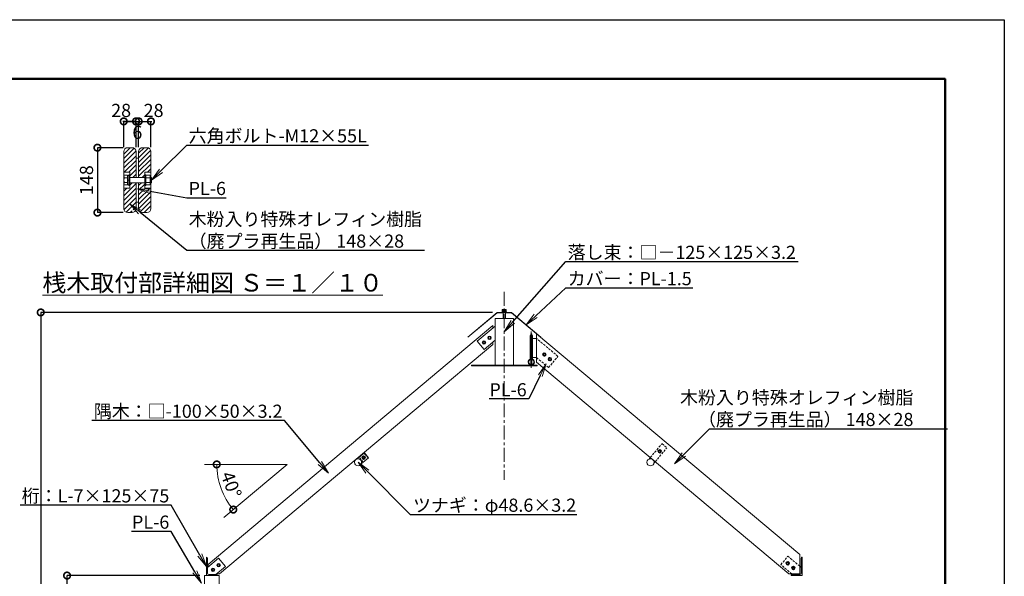
# Model space of a CAD drawing. Extents: x -29 to 20971, y -13 to 14837.
# Drawn here: x 9748 to 20971, y 8490 to 14837 of the extents above; entities that cross this region are included whole.
import ezdxf
from ezdxf import colors
from ezdxf.entities.mleader import LeaderData, LeaderLine
from ezdxf.math import Vec2, Vec3

# ---------------------------------------------------------------- set-up
doc = ezdxf.new("R2010")
doc.units = 0
doc.header["$MEASUREMENT"] = 0
doc.header["$PDMODE"] = 1
doc.linetypes.add('CENTER', pattern=[50.8, 31.75, -6.35, 6.35, -6.35])
doc.linetypes.add('DASHED', pattern=[19.05, 12.7, -6.35])
doc.layers.get('0').update_dxf_attribs({"linetype": 'CONTINUOUS'})
doc.layers.get('DefPoints').update_dxf_attribs({"linetype": 'CONTINUOUS'})
for name, color, linetype, lineweight in [('FRAM3', 1, 'CONTINUOUS', 50), ('ハッチング', 8, 'CONTINUOUS', 5), ('ボルト・ナット', 8, 'CONTINUOUS', 9), ('基準線', 6, 'CENTER', 18), ('寸法線', 3, 'CONTINUOUS', 18), ('文字', 4, 'CONTINUOUS', 18), ('桟木', 40, 'CONTINUOUS', 18), ('構造', 4, 'CONTINUOUS', 18), ('隠れ線', 5, 'DASHED', 18)]:
    doc.layers.add(name, color=color, linetype=linetype, lineweight=lineweight)
doc.styles.get("Standard").update_dxf_attribs({"font": 'TXT.SHX', "bigfont": 'bigfont.shx'})
doc.dimstyles.new('50-10', dxfattribs={"dimscale": 50, "dimtxt": 3, "dimasz": 3, "dimexe": 0, "dimexo": 1, "dimgap": 1, "dimtad": 3, "dimdec": 0, "dimlfac": 0.2, "dimdsep": 46, "dimtxsty": 'Standard', "dimblk": 'DOTSMALL', "dimcen": 0, "dimclrd": 256, "dimclre": 256, "dimclrt": 7, "dimadec": 0, "dimazin": 0, "dimtfac": 1, "dimtdec": 0, "dimtix": 1, "dimtmove": 2, "dimatfit": 3, "dimldrblk": 'DOTSMALL', "dimfxl": 0, "dimtolj": 1, "dimarcsym": 0})
doc.dimstyles.new('50-30', dxfattribs={"dimscale": 50, "dimtxt": 3, "dimasz": 3, "dimexe": 0, "dimexo": 1, "dimgap": 1, "dimtad": 3, "dimdec": 0, "dimlfac": 0.6, "dimdsep": 46, "dimtxsty": 'Standard', "dimblk": 'DOTSMALL', "dimcen": 0, "dimclrd": 256, "dimclre": 256, "dimclrt": 7, "dimadec": 0, "dimazin": 0, "dimtfac": 1, "dimtdec": 0, "dimtix": 1, "dimtmove": 2, "dimatfit": 3, "dimldrblk": 'DOTSMALL', "dimfxl": 0, "dimtolj": 1, "dimarcsym": 0})
doc.dimstyles.new('50ベース', dxfattribs={"dimscale": 50, "dimtxt": 3, "dimasz": 3, "dimexe": 0, "dimexo": 1, "dimgap": 1, "dimtad": 3, "dimdec": 1, "dimdsep": 46, "dimtxsty": 'Standard', "dimblk": 'DOTSMALL', "dimcen": 0, "dimclrd": 256, "dimclre": 256, "dimclrt": 7, "dimadec": 3, "dimazin": 2, "dimtfac": 1, "dimtdec": 1, "dimtix": 1, "dimtmove": 2, "dimatfit": 2, "dimldrblk": 'OPEN', "dimfxl": 0, "dimtolj": 1, "dimlwd": -1, "dimlwe": -1, "dimarcsym": 0})
pattern_1 = [(45, (-3259.156, -410.568), (-26.516504, 26.516504), [])]

# ---------------------------------------------------------------- blocks, each defined once
blk = doc.blocks.new('_DotSmall')
at = {"layer": 'FRAM3', "color": 0, "const_width": 0.5}
blk.add_lwpolyline([(-0.0625, 0, 1), (0.0625, 0, 1)], format="xyb", close=True, dxfattribs=at)
blk = doc.blocks.new('*D10')
at = {"layer": 'DefPoints', "color": 0}
for p in [(10288, 8499), (11853, 8499), (10888, 4332)]:
    blk.add_point(p, dxfattribs=at)
at = {"layer": '寸法線', "lineweight": -2}
for p, q in [((11803, 8499), (10288, 8499)), ((10288, 4332), (10288, 8499)), ((10838, 4332), (10288, 4332))]:
    blk.add_line(p, q, dxfattribs=at)
at = {"layer": '寸法線', "lineweight": -2, "xscale": 150, "yscale": 150, "zscale": 150}
for p, rotation in [((10288, 8499), 90), ((10288, 4332), 270)]:
    blk.add_blockref('_DotSmall', p, dxfattribs=dict(at, rotation=rotation))
at = {"layer": '寸法線', "color": 7, "insert": (10163, 6415), "char_height": 150, "attachment_point": 5, "rotation": 90}
blk.add_mtext('\\A1;2500', dxfattribs=at)
blk = doc.blocks.new('*D11')
at = {"layer": 'DefPoints', "color": 0}
for p in [(15189, 11499), (9988, 4332), (10888, 4332)]:
    blk.add_point(p, dxfattribs=at)
at = {"layer": '寸法線', "lineweight": -2}
for p, q in [((15139, 11499), (9988, 11499)), ((9988, 11499), (9988, 4332)), ((10838, 4332), (9988, 4332))]:
    blk.add_line(p, q, dxfattribs=at)
at = {"layer": '寸法線', "lineweight": -2, "xscale": 150, "yscale": 150, "zscale": 150}
for p, rotation in [((9988, 11499), 90), ((9988, 4332), 270)]:
    blk.add_blockref('_DotSmall', p, dxfattribs=dict(at, rotation=rotation))
at = {"layer": '寸法線', "color": 7, "insert": (9863, 7915), "char_height": 150, "attachment_point": 5, "rotation": 90}
blk.add_mtext('\\A1;4300', dxfattribs=at)
blk = doc.blocks.new('_OPEN')
at = {"color": 0, "linetype": 'ByBlock'}
for p, q in [((-1, 0.167), (0, 0)), ((0, 0), (-1, -0.167)), ((0, 0), (-1, 0))]:
    blk.add_line(p, q, dxfattribs=at)
blk = doc.blocks.new('*D15')
at = {"layer": 'DefPoints', "color": 0}
for p in [(10979, 13377), (10634, 12637), (10979, 12637)]:
    blk.add_point(p, dxfattribs=at)
at = {"layer": '寸法線', "lineweight": -2}
for p, q in [((10929, 13377), (10634, 13377)), ((10634, 13377), (10634, 12637)), ((10929, 12637), (10634, 12637))]:
    blk.add_line(p, q, dxfattribs=at)
at = {"layer": '寸法線', "lineweight": -2, "xscale": 150, "yscale": 150, "zscale": 150}
for p, rotation in [((10634, 13377), 90), ((10634, 12637), 270)]:
    blk.add_blockref('_DotSmall', p, dxfattribs=dict(at, rotation=rotation))
at = {"layer": '寸法線', "color": 7, "insert": (10509, 13007), "char_height": 150, "attachment_point": 5, "rotation": 90}
blk.add_mtext('\\A1;148', dxfattribs=at)
blk = doc.blocks.new('*D16')
at = {"layer": 'DefPoints', "color": 0}
for p in [(11244, 13677), (11104, 13332), (11244, 13332)]:
    blk.add_point(p, dxfattribs=at)
at = {"layer": '寸法線', "lineweight": -2}
for p, q in [((11104, 13382), (11104, 13677)), ((11104, 13677), (11244, 13677)), ((11244, 13382), (11244, 13677))]:
    blk.add_line(p, q, dxfattribs=at)
at = {"layer": '寸法線', "lineweight": -2, "xscale": 150, "yscale": 150, "zscale": 150, "rotation": 180}
blk.add_blockref('_DotSmall', (11104, 13677), dxfattribs=at)
at = {"layer": '寸法線', "lineweight": -2, "xscale": 150, "yscale": 150, "zscale": 150}
blk.add_blockref('_DotSmall', (11244, 13677), dxfattribs=at)
at = {"layer": '寸法線', "color": 7, "insert": (11274, 13802), "char_height": 150, "attachment_point": 5}
blk.add_mtext('\\A1;28', dxfattribs=at)
blk = doc.blocks.new('*D17')
at = {"layer": 'DefPoints', "color": 0}
for p in [(11074, 13677), (10934, 13332), (11074, 13332)]:
    blk.add_point(p, dxfattribs=at)
at = {"layer": '寸法線', "lineweight": -2}
for p, q in [((10934, 13382), (10934, 13677)), ((10934, 13677), (11074, 13677)), ((11074, 13382), (11074, 13677))]:
    blk.add_line(p, q, dxfattribs=at)
at = {"layer": '寸法線', "lineweight": -2, "xscale": 150, "yscale": 150, "zscale": 150, "rotation": 180}
blk.add_blockref('_DotSmall', (10934, 13677), dxfattribs=at)
at = {"layer": '寸法線', "lineweight": -2, "xscale": 150, "yscale": 150, "zscale": 150}
blk.add_blockref('_DotSmall', (11074, 13677), dxfattribs=at)
at = {"layer": '寸法線', "color": 7, "insert": (10904, 13802), "char_height": 150, "attachment_point": 5}
blk.add_mtext('\\A1;28', dxfattribs=at)
blk = doc.blocks.new('*D18')
at = {"layer": 'DefPoints', "color": 0}
for p in [(11104, 13677), (11074, 13332), (11104, 13332)]:
    blk.add_point(p, dxfattribs=at)
at = {"layer": '寸法線', "lineweight": -2}
for p, q in [((11074, 13677), (10924, 13677)), ((11074, 13382), (11074, 13677)), ((11074, 13677), (11104, 13677)), ((11104, 13382), (11104, 13677)), ((11104, 13677), (11254, 13677))]:
    blk.add_line(p, q, dxfattribs=at)
at = {"layer": '寸法線', "lineweight": -2, "xscale": 150, "yscale": 150, "zscale": 150}
blk.add_blockref('_DotSmall', (11074, 13677), dxfattribs=at)
at = {"layer": '寸法線', "lineweight": -2, "xscale": 150, "yscale": 150, "zscale": 150, "rotation": 180}
blk.add_blockref('_DotSmall', (11104, 13677), dxfattribs=at)
at = {"layer": '寸法線', "color": 7, "insert": (11089, 13552), "char_height": 150, "attachment_point": 5}
blk.add_mtext('\\A1;6', dxfattribs=at)
blk = doc.blocks.new('*D22')
at = {"layer": 'DefPoints', "color": 0}
for p in [(11854, 9766), (12797, 9766), (12797, 9766), (12016, 9581), (12075, 9161)]:
    blk.add_point(p, dxfattribs=at)
at = {"layer": '寸法線'}
blk.add_arc((12797, 9766), 802, 180, 219.9999, dxfattribs=at)
at = {"layer": '寸法線', "xscale": 150, "yscale": 150, "zscale": 150}
for p, rotation in [((11994, 9766), 89.99999999999994), ((12182, 9251), 309.999912595217)]:
    blk.add_blockref('_DotSmall', p, dxfattribs=dict(at, rotation=rotation))
at = {"layer": '寸法線', "color": 7, "insert": (12160, 9535), "char_height": 150, "attachment_point": 5, "rotation": 290}
blk.add_mtext('\\A1;40°', dxfattribs=at)

msp = doc.modelspace()

# ---------------------------------------------------------------- hatches: boundary and pattern name
at = {"layer": 'ハッチング'}
h = msp.add_hatch(dxfattribs=at)
h.set_pattern_fill('ANSI31', color=256, scale=300, style=0)
h.set_pattern_definition(pattern_1)
h.paths.add_polyline_path([(11073.78, 13332.29, 0.41421356), (11028.78, 13377.29), (10978.78, 13377.29, 0.41421356), (10933.78, 13332.29), (10933.78, 13097.3), (11003.78, 13097.3), (11003.78, 13037.3), (11073.78, 13037.3), (11073.78, 13257.27)])
h.paths.add_polyline_path([(11073.78, 12977.3), (11003.78, 12977.3), (11003.78, 12947.3), (11003.78, 12917.3), (10933.78, 12917.3), (10933.78, 12682.29, 0.41421356), (10978.78, 12637.29), (11028.78, 12637.29, 0.07840203), (11042.64, 12639.47), (10999.39, 12700.03), (11063.8, 12654.02, 0.17145057), (11073.78, 12682.29)])
h = msp.add_hatch(dxfattribs=at)
h.set_pattern_fill('ANSI31', color=256, scale=300, style=0)
h.set_pattern_definition(pattern_1)
h.paths.add_polyline_path([(11243.78, 13332.29, 0.41421356), (11198.78, 13377.29), (11148.78, 13377.29, 0.41421356), (11103.78, 13332.29), (11103.78, 13037.3), (11173.78, 13037.3), (11173.78, 13067.3), (11173.78, 13097.3), (11243.78, 13097.3)])
h.paths.add_polyline_path([(11243.78, 12790.47), (11192.51, 12841.92), (11103.78, 12930.94), (11103.78, 12757.27), (11103.78, 12682.29, 0.41421356), (11148.78, 12637.29), (11198.78, 12637.29, 0.41421356), (11243.78, 12682.29)])
h.paths.add_polyline_path([(11243.78, 12917.3), (11173.78, 12917.3), (11173.78, 12977.3), (11103.78, 12977.3), (11103.78, 12930.94), (11192.51, 12841.92), (11243.78, 12790.47)])

# ---------------------------------------------------------------- linework, layer by layer
at = {"layer": 'DefPoints'}
msp.add_lwpolyline([(-29, 14836.5), (20971, 14836.5), (20971, -13.5), (-29, -13.5)], close=True, dxfattribs=at)
at = {"layer": 'FRAM3'}
msp.add_lwpolyline([(1421, 661.5), (1421, 14161.5), (20296, 14161.5), (20296, 661.5)], close=True, dxfattribs=at)
at = {"layer": 'ボルト・ナット'}
for p, q in [((10936.28, 13054.71), (10940.52, 13062.05)), ((10936.28, 12959.88), (10936.28, 13054.71)), ((10976.28, 13062.05), (10940.52, 13062.05)), ((10940.52, 13034.67), (10976.28, 13034.67)), ((10976.28, 13062.05), (10976.28, 12952.55)), ((10976.28, 13061.05), (10991.28, 13061.05)), ((10991.28, 12947.3), (10991.28, 13067.3)), ((11003.78, 13067.3), (10991.28, 13067.3)), ((10991.28, 13061.05), (10991.28, 12953.55)), ((11003.78, 12947.3), (11003.78, 13067.3)), ((11003.78, 13037.3), (11173.78, 13037.3)), ((11173.78, 12947.3), (11173.78, 13067.3)), ((11173.78, 13067.3), (11186.28, 13067.3)), ((11186.28, 12947.3), (11186.28, 13067.3)), ((11186.28, 13062.05), (11232.05, 13062.05)), ((11232.05, 13034.67), (11186.28, 13034.67)), ((11236.28, 13054.71), (11232.05, 13062.05)), ((11236.28, 12959.88), (11236.28, 13054.71)), ((11246.55, 13037.3), (11236.28, 13037.3)), ((11251.28, 13032.56), (11246.55, 13037.3)), ((11246.55, 12977.3), (11246.55, 13037.3)), ((11251.28, 13032.56), (11251.28, 12982.03)), ((10936.28, 12959.88), (10940.52, 12952.55)), ((10940.52, 12979.92), (10976.28, 12979.92)), ((10976.28, 12952.55), (10940.52, 12952.55)), ((10976.28, 13007.79), (10991.28, 13011.81)), ((10976.28, 13002.79), (10991.28, 13006.81)), ((10976.28, 12953.55), (10991.28, 12953.55)), ((11003.78, 12947.3), (10991.28, 12947.3)), ((11003.78, 12977.3), (11173.78, 12977.3)), ((11173.78, 12947.3), (11186.28, 12947.3)), ((11232.05, 12979.92), (11186.28, 12979.92)), ((11186.28, 12952.55), (11232.05, 12952.55)), ((11236.28, 12959.88), (11232.05, 12952.55)), ((11246.55, 12977.3), (11236.28, 12977.3)), ((11246.55, 12977.3), (11251.28, 12982.03)), ((15296.48, 11503.95), (15246.48, 11503.95)), ((15246.48, 11503.95), (15246.48, 11498.62)), ((15246.48, 11498.62), (15296.48, 11498.62)), ((15294.81, 11510.61), (15248.15, 11510.61)), ((15248.15, 11503.95), (15248.15, 11510.61)), ((15294.58, 11532.28), (15248.39, 11532.28)), ((15248.39, 11532.28), (15248.39, 11510.61)), ((15258.15, 11494.78), (15258.15, 11429.2)), ((15259.93, 11510.61), (15259.93, 11532.28)), ((15268.86, 11503.95), (15270.65, 11510.61)), ((15272.32, 11503.95), (15274.1, 11510.61)), ((15283.03, 11532.28), (15283.03, 11510.61)), ((15284.81, 11494.78), (15284.81, 11429.2)), ((15294.58, 11532.28), (15294.58, 11510.61)), ((15294.81, 11510.61), (15294.81, 11503.95)), ((15296.48, 11498.62), (15296.48, 11503.95)), ((15094.33, 11224.8), (15085.19, 11208.96)), ((15112.61, 11224.8), (15094.33, 11224.8)), ((15121.75, 11208.96), (15112.61, 11224.8)), ((15592.65, 11225.93), (15566.98, 11225.93)), ((15566.98, 11225.93), (15566.98, 11222.6)), ((15592.32, 11236.77), (15567.31, 11236.77)), ((15567.31, 11225.93), (15567.31, 11236.77)), ((15586.48, 11253.43), (15573.14, 11253.43)), ((15573.14, 11236.77), (15573.14, 11253.43)), ((15573.56, 11225.93), (15573.56, 11236.77)), ((15577.65, 11222.6), (15578.54, 11225.93)), ((15581.09, 11222.6), (15581.98, 11225.93)), ((15586.07, 11225.93), (15586.07, 11236.77)), ((15586.48, 11236.77), (15586.48, 11253.43)), ((15592.32, 11225.93), (15592.32, 11236.77)), ((15592.65, 11222.6), (15592.65, 11225.93)), ((15030.49, 11171.23), (15021.35, 11155.39)), ((15021.35, 11155.39), (15030.49, 11139.56)), ((15048.78, 11171.23), (15030.49, 11171.23)), ((15030.49, 11139.56), (15048.78, 11139.56)), ((15057.92, 11155.39), (15048.78, 11171.23)), ((15048.78, 11139.56), (15057.92, 11155.39)), ((15085.19, 11208.96), (15094.33, 11193.13)), ((15094.33, 11193.13), (15112.61, 11193.13)), ((15112.61, 11193.13), (15121.75, 11208.96)), ((15593.97, 11222.6), (15565.64, 11222.6)), ((15565.64, 11222.6), (15565.64, 11219.93)), ((15593.97, 11219.93), (15565.64, 11219.93)), ((15592.31, 11219.93), (15567.31, 11219.93)), ((15573.14, 10898.61), (15573.14, 11219.93)), ((15586.48, 10898.61), (15586.48, 11219.93)), ((15593.97, 11219.93), (15593.97, 11222.6)), ((15724.34, 11037.51), (15710.34, 11025.76)), ((15710.34, 11025.76), (15713.51, 11007.76)), ((15713.51, 11007.76), (15730.69, 11001.5)), ((15741.52, 11031.26), (15724.34, 11037.51)), ((15730.69, 11001.5), (15744.7, 11013.25)), ((15744.7, 11013.25), (15741.52, 11031.26)), ((15788.18, 10983.94), (15774.17, 10972.19)), ((15774.17, 10972.19), (15777.35, 10954.18)), ((15777.35, 10954.18), (15794.53, 10947.93)), ((15805.36, 10977.69), (15788.18, 10983.94)), ((15794.53, 10947.93), (15808.53, 10959.68)), ((15808.53, 10959.68), (15805.36, 10977.69)), ((17040.28, 9933.3), (17026.28, 9921.55)), ((17026.28, 9921.55), (17029.45, 9903.54)), ((17029.45, 9903.54), (17046.63, 9897.29)), ((17057.46, 9927.05), (17040.28, 9933.3)), ((17046.63, 9897.29), (17060.64, 9909.04)), ((17060.64, 9909.04), (17057.46, 9927.05)), ((13659.51, 9859.19), (13650.37, 9843.35)), ((13650.37, 9843.35), (13659.51, 9827.52)), ((13677.79, 9859.19), (13659.51, 9859.19)), ((13659.51, 9827.52), (13677.79, 9827.52)), ((13686.94, 9843.35), (13677.79, 9859.19)), ((13677.79, 9827.52), (13686.94, 9843.35)), ((18484.16, 8638.84), (18493.3, 8654.67)), ((18493.3, 8654.67), (18511.58, 8654.67)), ((18511.58, 8654.67), (18520.72, 8638.84)), ((11942, 8579.68), (11932.86, 8563.84)), ((11932.86, 8563.84), (11942, 8548.01)), ((11960.29, 8579.68), (11942, 8579.68)), ((11942, 8548.01), (11960.29, 8548.01)), ((11969.43, 8563.84), (11960.29, 8579.68)), ((11960.29, 8548.01), (11969.43, 8563.84)), ((12005.85, 8633.24), (11996.7, 8617.41)), ((11996.7, 8617.41), (12005.85, 8601.58)), ((12024.13, 8633.24), (12005.85, 8633.24)), ((12005.85, 8601.58), (12024.13, 8601.58)), ((12033.27, 8617.41), (12024.13, 8633.24)), ((12024.13, 8601.58), (12033.27, 8617.41)), ((18493.3, 8623.01), (18484.16, 8638.84)), ((18511.58, 8623.01), (18493.3, 8623.01)), ((18520.72, 8638.84), (18511.58, 8623.01)), ((18548, 8585.27), (18557.14, 8601.1)), ((18557.14, 8569.44), (18548, 8585.27)), ((18557.14, 8601.1), (18575.42, 8601.1)), ((18575.42, 8569.44), (18557.14, 8569.44)), ((18575.42, 8601.1), (18584.56, 8585.27)), ((18584.56, 8585.27), (18575.42, 8569.44))]:
    msp.add_line(p, q, dxfattribs=at)
for centre, radius in [((15103.47, 11208.96), 20), ((15039.64, 11155.39), 20), ((15039.64, 11155.39), 10), ((15103.47, 11208.96), 10), ((15727.52, 11019.51), 20), ((15727.52, 11019.51), 10), ((15791.35, 10965.93), 20), ((15791.35, 10965.93), 10), ((17043.46, 9915.29), 20), ((17043.46, 9915.29), 10), ((13668.65, 9843.35), 20), ((13668.65, 9843.35), 10), ((18502.44, 8638.84), 20), ((18502.44, 8638.84), 10), ((11951.15, 8563.84), 20), ((11951.15, 8563.84), 10), ((12014.99, 8617.41), 20), ((12014.99, 8617.41), 10), ((18566.28, 8585.27), 20), ((18566.28, 8585.27), 10)]:
    msp.add_circle(centre, radius, dxfattribs=at)
for centre, radius, start, end in [((10985.82, 13054.71), 49.53, 180, 203.864899), ((11026.88, 13007.3), 90.59, 162.412033, 197.587967), ((11186.75, 13054.71), 49.53, 336.135101, 0), ((11145.69, 13007.3), 90.59, 342.412033, 17.587967), ((10985.82, 12959.88), 49.53, 156.135101, 180), ((11186.75, 12959.88), 49.53, 0, 23.864899)]:
    msp.add_arc(centre, radius, start, end, dxfattribs=at)
at = {"layer": '基準線', "ltscale": 5}
for p, q in [((15271.48, 11732.28), (15271.48, 9590.36)), ((15579.81, 10867.52), (15579.81, 11309.32))]:
    msp.add_line(p, q, dxfattribs=at)
at = {"layer": '寸法線'}
for p in [(11854.38, 9766.29), (12074.82, 9160.65)]:
    msp.add_line(p, (12796.59, 9766.29), dxfattribs=at)
at = {"layer": '桟木'}
for p, q in [((11028.78, 13377.29), (10978.78, 13377.29)), ((11148.78, 13377.29), (11198.78, 13377.29)), ((10933.78, 13332.29), (10933.78, 12682.29)), ((11073.78, 13037.3), (11073.78, 13332.29)), ((11103.78, 13037.3), (11103.78, 13332.29)), ((11243.78, 13332.29), (11243.78, 12682.29)), ((10933.78, 13097.3), (11003.78, 13097.3)), ((11003.78, 13097.3), (11003.78, 12917.3)), ((11243.78, 13097.3), (11173.78, 13097.3)), ((11173.78, 13097.3), (11173.78, 12917.3)), ((11003.78, 12917.3), (10933.78, 12917.3)), ((11073.78, 12682.29), (11073.78, 12977.3)), ((11103.78, 12682.29), (11103.78, 12977.3)), ((11173.78, 12917.3), (11243.78, 12917.3)), ((11028.78, 12637.29), (10978.78, 12637.29)), ((11148.78, 12637.29), (11198.78, 12637.29)), ((18638.98, 8737.48), (15638.14, 11255.49)), ((15638.14, 11255.48), (15638.14, 10933.48)), ((18516.08, 8518.61), (15638.14, 10933.48)), ((18638.98, 8737.48), (18638.98, 8518.61)), ((18516.08, 8518.61), (18638.98, 8518.61))]:
    msp.add_line(p, q, dxfattribs=at)
for centre, start, end in [((10978.78, 13332.29), 90, 180), ((11028.78, 13332.29), 360, 90), ((11148.78, 13332.29), 90, 180), ((11198.78, 13332.29), 0, 90), ((10978.78, 12682.29), 180, 270), ((11028.78, 12682.29), 270, 360), ((11148.78, 12682.29), 180, 270), ((11198.78, 12682.29), 270, 0)]:
    msp.add_arc(centre, 45, start, end, dxfattribs=at)
at = {"layer": '構造'}
for p, q in [((14854.81, 11218.53), (15188.6, 11498.62)), ((14857.28, 11215.6), (15189.99, 11494.78)), ((15188.6, 11498.62), (15271.48, 11498.62)), ((15190, 11494.78), (15271.48, 11494.78)), ((15354.36, 11498.62), (15271.48, 11498.62)), ((15352.96, 11494.78), (15271.48, 11494.78)), ((15685.68, 11215.6), (15352.97, 11494.78)), ((15688.15, 11218.53), (15354.36, 11498.62)), ((11895.65, 8626.06), (15142.32, 11350.34)), ((14961.16, 11171.14), (15167.31, 11344.12)), ((15142.32, 11350.34), (15142.32, 11323.14)), ((15167.31, 11429.2), (15271.48, 11429.2)), ((15167.31, 11429.2), (15167.31, 10898.61)), ((15375.65, 11429.2), (15271.48, 11429.2)), ((15375.65, 11429.2), (15375.65, 10898.61)), ((12026.88, 8518.61), (15142.32, 11132.77)), ((14857.29, 11215.6), (14854.81, 11218.53)), ((15041.51, 11075.38), (14961.16, 11171.14)), ((15041.51, 11075.38), (15167.31, 11180.94)), ((15142.32, 11159.96), (15142.32, 11132.77)), ((15567.31, 10969.03), (15567.31, 11219.93)), ((15572.65, 10969.03), (15572.65, 11219.93)), ((15586.98, 10969.03), (15586.98, 11219.93)), ((15592.31, 10969.03), (15592.31, 11219.93)), ((15638.14, 11203.26), (15592.31, 11203.26)), ((15685.68, 11215.6), (15688.15, 11218.53)), ((14896.48, 10897.86), (15271.48, 10897.86)), ((14896.48, 10897.86), (14896.48, 10890.36)), ((14896.48, 10890.36), (15271.48, 10890.36)), ((15646.48, 10897.86), (15271.48, 10897.86)), ((15646.48, 10890.36), (15271.48, 10890.36)), ((15572.65, 10969.03), (15567.31, 10969.03)), ((15592.31, 10969.03), (15586.98, 10969.03)), ((15638.14, 10985.7), (15592.31, 10985.7)), ((15646.48, 10897.86), (15646.48, 10890.36)), ((13677, 9898.22), (13594.42, 9828.93)), ((13673.17, 9895.01), (13670.71, 9897.94)), ((13724.14, 9842.05), (13677, 9898.22)), ((13617, 9847.87), (13614.53, 9850.81)), ((13724.14, 9842.05), (13641.56, 9772.75)), ((16936.09, 9844.38), (16921.11, 9826.53)), ((16992.26, 9797.24), (16977.28, 9779.39)), ((11875.65, 8706.95), (11875.65, 8498.61)), ((11878.98, 8706.95), (11875.65, 8706.95)), ((11887.31, 8698.61), (11887.31, 8526.95)), ((11887.31, 8591.87), (12013.11, 8697.43)), ((12093.46, 8601.67), (12013.11, 8697.43)), ((18655.65, 8698.61), (18655.65, 8526.95)), ((18663.98, 8706.95), (18667.31, 8706.95)), ((18667.31, 8706.95), (18667.31, 8498.61)), ((11895.65, 8626.06), (11895.65, 8598.86)), ((11984.55, 8510.28), (12093.46, 8601.67)), ((18655.65, 8591.87), (18638.98, 8605.86)), ((12022.82, 8498.61), (11853.48, 8498.61)), ((11853.48, 8498.61), (11853.48, 8268.61)), ((11992.31, 8510.28), (11903.98, 8510.28)), ((12026.88, 8518.61), (11994.47, 8518.61)), ((12000.65, 8501.95), (12000.65, 8498.61)), ((12022.81, 8498.61), (12022.81, 8268.61)), ((18542.31, 8501.95), (18542.31, 8498.61)), ((18542.31, 8498.61), (18667.31, 8498.61)), ((18558.41, 8510.28), (18548.48, 8518.61)), ((18550.64, 8510.28), (18638.98, 8510.28))]:
    msp.add_line(p, q, dxfattribs=at)
for points in [[(11073.78, 13037.3), (11073.78, 13257.27), (11103.78, 13257.27), (11103.78, 13037.3)], [(11103.78, 12977.3), (11103.78, 12757.27), (11073.78, 12757.27), (11073.78, 12977.3)]]:
    msp.add_lwpolyline(points, dxfattribs=at)
for centre in [(13604.82, 9789.79), (16938.14, 9789.79)]:
    msp.add_circle(centre, 40.5, dxfattribs=at)
for centre, radius, start, end in [((15579.81, 10933.44), 35.58, 100.802216, 79.20195), ((15579.81, 10933.44), 29.75, 102.949203, 257.050797), ((15579.81, 10933.44), 29.75, 282.949203, 77.050797), ((11878.98, 8698.61), 8.33, 0, 90), ((18663.98, 8698.61), 8.33, 90, 180), ((11903.98, 8526.95), 16.67, 180, 270), ((11992.31, 8501.95), 8.33, 0, 90), ((18550.64, 8501.95), 8.33, 90, 180), ((18638.98, 8526.95), 16.67, 270, 0)]:
    msp.add_arc(centre, radius, start, end, dxfattribs=at)
at = {"layer": '隠れ線', "ltscale": 2}
for p, q in [((15883.22, 10997.62), (15638.14, 11203.26)), ((15776.08, 10869.95), (15638.14, 10985.7)), ((15776.08, 10869.95), (15883.22, 10997.62)), ((16936.09, 9844.38), (17068.93, 10002.69)), ((17068.93, 10002.69), (17125.1, 9955.56)), ((13720.31, 9838.83), (13673.17, 9895.01)), ((16992.26, 9797.24), (17125.1, 9955.56)), ((13664.13, 9791.69), (13617, 9847.87)), ((18423.96, 8623.1), (18504.31, 8718.85)), ((18638.98, 8605.86), (18504.31, 8718.85)), ((18548.48, 8518.61), (18423.96, 8623.1))]:
    msp.add_line(p, q, dxfattribs=at)

# ---------------------------------------------------------------- texts
at = {"layer": '文字', "insert": (11947.1, 11837.29), "char_height": 200, "attachment_point": 5}
msp.add_mtext('{\\L桟木取付部詳細図 Ｓ＝１／１０}', dxfattribs=at)

# ---------------------------------------------------------------- dimensions: what is measured, and where the dimension line sits
at = {"layer": '寸法線'}
for base, p1, p2, picture, middle in [((11073.78, 13677.29), (10933.78, 13332.29), (11073.78, 13332.29), '*D17', (10903.78, 13802.29)), ((11243.78, 13677.29), (11103.78, 13332.29), (11243.78, 13332.29), '*D16', (11273.78, 13802.29))]:
    dim = msp.add_linear_dim(base=base, p1=p1, p2=p2, dimstyle='50-10', dxfattribs=at)
    dim.commit()
    dim.dimension.update_dxf_attribs({"geometry": picture, "text_midpoint": middle, "dimtype": 160})
dim = msp.add_linear_dim(base=(11103.78, 13677.29), p1=(11073.78, 13332.29), p2=(11103.78, 13332.29), dimstyle='50-10', override={"dimtad": 4}, dxfattribs=at)
dim.commit()
dim.dimension.update_dxf_attribs({"geometry": '*D18', "text_midpoint": (11088.78, 13552.29)})
for base, p1, p2, dimstyle, picture, middle in [((10633.78, 12637.29), (10978.78, 13377.29), (10978.78, 12637.29), '50-10', '*D15', (10508.78, 13007.29)), ((9988.15, 4331.95), (15188.6, 11498.62), (10888.15, 4331.95), '50-30', '*D11', (9863.15, 7915.28)), ((10288.15, 8498.61), (10888.15, 4331.95), (11853.48, 8498.61), '50-30', '*D10', (10163.15, 6415.28))]:
    dim = msp.add_linear_dim(base=base, p1=p1, p2=p2, angle=90, dimstyle=dimstyle, dxfattribs=at)
    dim.commit()
    dim.dimension.update_dxf_attribs({"geometry": picture, "text_midpoint": middle})
dim = msp.add_angular_dim_2l(base=(12016.02, 9581.29), line1=((12796.59, 9766.29), (12074.82, 9160.65)), line2=((11854.38, 9766.29), (12796.59, 9766.29)), dimstyle='50ベース', dxfattribs=at)
dim.commit()
dim.dimension.update_dxf_attribs({"geometry": '*D22', "text_midpoint": (12160.24, 9534.68)})

# ---------------------------------------------------------------- leaders
at = {"layer": '文字'}
ml = msp.add_multileader_mtext('Standard', dxfattribs=at)
ml.set_content('{\\C7;六角ボルト-M12×55L}', color=256)
ml.set_leader_properties()
ml.set_arrow_properties(name='OPEN')
ml.build(insert=Vec2(0, 0))
ml.multileader.update_dxf_attribs({"text_left_attachment_type": 5, "text_right_attachment_type": 6, "dogleg_length": 0.36, "arrow_head_size": 150, "scale": 50})
ctx = ml.context
ctx.base_point, ctx.scale, ctx.char_height, ctx.arrow_head_size, ctx.landing_gap_size, ctx.plane_origin = Vec3(11669.28, 13407.3), 50, 150, 150, 4.5, Vec3(13098.19, 12414.38)
ctx.left_attachment, ctx.right_attachment = 5, 6
notes = []
notes.append((ctx, [(0, (1, 1, 0), (11651.28, 13407.3), (1, 0), 18, [(0, [(11251.28, 13007.3)], 0, [])])]))
ctx.mtext.insert, ctx.mtext.flow_direction = Vec3(11673.78, 13587.3), 5
ml = msp.add_multileader_mtext('Standard', dxfattribs=at)
ml.set_content('{\\C7;PL-6}', color=256)
ml.set_leader_properties()
ml.set_arrow_properties(name='OPEN')
ml.build(insert=Vec2(0, 0))
ml.multileader.update_dxf_attribs({"text_left_attachment_type": 5, "text_right_attachment_type": 6, "dogleg_length": 0.36, "arrow_head_size": 150, "scale": 50})
ctx = ml.context
ctx.base_point, ctx.scale, ctx.char_height, ctx.arrow_head_size, ctx.landing_gap_size, ctx.plane_origin = Vec3(11669.28, 12807.3), 50, 150, 150, 4.5, Vec3(12922.39, 13588.62)
ctx.left_attachment, ctx.right_attachment = 5, 6
notes.append((ctx, [(0, (1, 1, 0), (11651.28, 12807.3), (1, 0), 18, [(0, [(11088.78, 12907.27)], 0, [])])]))
ctx.mtext.insert, ctx.mtext.flow_direction = Vec3(11673.78, 12987.3), 5
ml = msp.add_multileader_mtext('Standard', dxfattribs=at)
ml.set_content('{\\C7;木粉入り特殊オレフィン樹脂\\P（廃プラ再生品） 148×28}', color=256)
ml.set_leader_properties()
ml.set_arrow_properties(name='OPEN')
ml.build(insert=Vec2(0, 0))
ml.multileader.update_dxf_attribs({"text_left_attachment_type": 5, "text_right_attachment_type": 6, "dogleg_length": 0.36, "arrow_head_size": 150, "scale": 50})
ctx = ml.context
ctx.base_point, ctx.scale, ctx.char_height, ctx.arrow_head_size, ctx.landing_gap_size, ctx.plane_origin = Vec3(11669.28, 12207.3), 50, 150, 150, 4.5, Vec3(13058.54, 13118.49)
ctx.left_attachment, ctx.right_attachment = 5, 6
notes.append((ctx, [(0, (1, 1, 0), (11651.28, 12207.3), (1, 0), 18, [(0, [(11003.78, 12737.29)], 0, [])])]))
ctx.mtext.insert, ctx.mtext.flow_direction = Vec3(11673.78, 12637.3), 5
ml = msp.add_multileader_mtext('Standard', dxfattribs=at)
ml.set_content('{\\C7;落し束：□－125×125×3.2}', color=256)
ml.set_leader_properties()
ml.set_arrow_properties(name='OPEN')
ml.build(insert=Vec2(0, 0))
ml.multileader.update_dxf_attribs({"text_left_attachment_type": 5, "text_right_attachment_type": 5, "dogleg_length": 0.36, "arrow_head_size": 150, "scale": 50})
ctx = ml.context
ctx.base_point, ctx.scale, ctx.char_height, ctx.arrow_head_size, ctx.landing_gap_size, ctx.plane_origin = Vec3(15989.48, 12079.2), 50, 150, 150, 4.5, Vec3(17290.92, 10841.19)
ctx.left_attachment, ctx.right_attachment = 5, 5
notes.append((ctx, [(0, (1, 1, 0), (15971.48, 12079.2), (1, 0), 18, [(0, [(15271.48, 11279.2)], 0, [])])]))
ctx.mtext.insert, ctx.mtext.flow_direction = Vec3(15993.98, 12259.2), 5
ml = msp.add_multileader_mtext('Standard', dxfattribs=at)
ml.set_content('{\\C7;カバー：PL-1.5}', color=256)
ml.set_leader_properties()
ml.set_arrow_properties(name='OPEN')
ml.build(insert=Vec2(0, 0))
ml.multileader.update_dxf_attribs({"text_left_attachment_type": 5, "text_right_attachment_type": 6, "dogleg_length": 0.36, "arrow_head_size": 150, "scale": 50})
ctx = ml.context
ctx.base_point, ctx.scale, ctx.char_height, ctx.arrow_head_size, ctx.landing_gap_size, ctx.plane_origin = Vec3(15989.48, 11779.2), 50, 150, 150, 4.5, Vec3(17275.23, 10594.57)
ctx.left_attachment, ctx.right_attachment = 5, 6
notes.append((ctx, [(0, (1, 1, 0), (15971.48, 11779.2), (1, 0), 18, [(0, [(15521.26, 11358.57)], 0, [])])]))
ctx.mtext.insert, ctx.mtext.flow_direction = Vec3(15993.98, 11959.2), 5
ml = msp.add_multileader_mtext('Standard', dxfattribs=at)
ml.set_content('{\\C7;PL-6}', color=256)
ml.set_leader_properties()
ml.set_arrow_properties(name='OPEN')
ml.build(insert=Vec2(0, 0))
ml.multileader.update_dxf_attribs({"text_left_attachment_type": 5, "text_right_attachment_type": 6, "dogleg_length": 0.36, "arrow_head_size": 150, "scale": 50})
ctx = ml.context
ctx.base_point, ctx.scale, ctx.char_height, ctx.arrow_head_size, ctx.landing_gap_size, ctx.plane_origin = Vec3(14972.46, 10512.23), 50, 150, 150, 4.5, Vec3(13994.85, 11634.71)
ctx.left_attachment, ctx.right_attachment, ctx.text_align_type = 5, 6, 2
notes.append((ctx, [(0, (1, 1, 0), (15549.46, 10512.23), (-1, 0), 18, [(0, [(15749.46, 10912.23)], 0, [])])]))
ctx.mtext.insert, ctx.mtext.alignment, ctx.mtext.flow_direction = Vec3(15526.96, 10692.23), 3, 5
ml = msp.add_multileader_mtext('Standard', dxfattribs=at)
ml.set_content('{\\C7;木粉入り特殊オレフィン樹脂\\P（廃プラ再生品） 148×28}', color=256)
ml.set_leader_properties()
ml.set_arrow_properties(name='OPEN')
ml.build(insert=Vec2(0, 0))
ml.multileader.update_dxf_attribs({"text_left_attachment_type": 5, "text_right_attachment_type": 6, "dogleg_length": 0.36, "arrow_head_size": 150, "scale": 50})
ctx = ml.context
ctx.base_point, ctx.scale, ctx.char_height, ctx.arrow_head_size, ctx.landing_gap_size, ctx.plane_origin = Vec3(17630.49, 10173.45), 50, 150, 150, 4.5, Vec3(18962.43, 9043.31)
ctx.left_attachment, ctx.right_attachment, ctx.text_align_type = 5, 6, 2
notes.append((ctx, [(0, (1, 1, 0), (17612.49, 10173.45), (1, 0), 18, [(0, [(17212.49, 9773.45)], 0, [])])]))
ctx.mtext.insert, ctx.mtext.alignment, ctx.mtext.flow_direction = Vec3(19934.99, 10603.45), 3, 5
ml = msp.add_multileader_mtext('Standard', dxfattribs=at)
ml.set_content('{\\C7;隅木：□-100×50×3.2}', color=256)
ml.set_leader_properties()
ml.set_arrow_properties(name='OPEN')
ml.build(insert=Vec2(0, 0))
ml.multileader.update_dxf_attribs({"text_left_attachment_type": 5, "text_right_attachment_type": 6, "dogleg_length": 0.36, "arrow_head_size": 150, "scale": 50})
ctx = ml.context
ctx.base_point, ctx.scale, ctx.char_height, ctx.arrow_head_size, ctx.landing_gap_size, ctx.plane_origin = Vec3(10584.13, 10267.25), 50, 150, 150, 4.5, Vec3(11285.08, 9190.68)
ctx.left_attachment, ctx.right_attachment, ctx.text_align_type = 5, 6, 2
notes.append((ctx, [(0, (1, 1, 0), (12766.13, 10267.25), (-1, 0), 18, [(0, [(13266.13, 9667.25)], 0, [])])]))
ctx.mtext.insert, ctx.mtext.alignment, ctx.mtext.flow_direction = Vec3(12743.63, 10447.25), 3, 5
ml = msp.add_multileader_mtext('Standard', dxfattribs=at)
ml.set_content('{\\C7;ツナギ：φ48.6×3.2}', color=256)
ml.set_leader_properties()
ml.set_arrow_properties(name='OPEN')
ml.build(insert=Vec2(0, 0))
ml.multileader.update_dxf_attribs({"text_left_attachment_type": 5, "text_right_attachment_type": 6, "dogleg_length": 0.36, "arrow_head_size": 150, "scale": 50})
ctx = ml.context
ctx.base_point, ctx.scale, ctx.char_height, ctx.arrow_head_size, ctx.landing_gap_size, ctx.plane_origin = Vec3(14216.76, 9196.15), 50, 150, 150, 4.5, Vec3(15621.83, 10250.7)
ctx.left_attachment, ctx.right_attachment, ctx.text_align_type = 5, 6, 2
notes.append((ctx, [(0, (1, 1, 0), (14198.76, 9196.15), (1, 0), 18, [(0, [(13604.82, 9789.79)], 0, [])])]))
ctx.mtext.insert, ctx.mtext.alignment, ctx.mtext.flow_direction = Vec3(16091.26, 9376.15), 3, 5
ml = msp.add_multileader_mtext('Standard', dxfattribs=at)
ml.set_content('{\\C7;桁：L-7×125×75}', color=256)
ml.set_leader_properties()
ml.set_arrow_properties(name='OPEN')
ml.build(insert=Vec2(0, 0))
ml.multileader.update_dxf_attribs({"text_left_attachment_type": 5, "text_right_attachment_type": 6, "dogleg_length": 0.36, "arrow_head_size": 150, "scale": 50})
ctx = ml.context
ctx.base_point, ctx.scale, ctx.char_height, ctx.arrow_head_size, ctx.landing_gap_size, ctx.plane_origin = Vec3(9628.65, 9302.78), 50, 150, 150, 4.5, Vec3(10073.13, 7966.8)
ctx.left_attachment, ctx.right_attachment, ctx.text_align_type = 5, 6, 2
notes.append((ctx, [(0, (1, 1, 0), (11475.65, 9302.78), (-1, 0), 18, [(0, [(11875.65, 8602.78)], 0, [])])]))
ctx.mtext.insert, ctx.mtext.alignment, ctx.mtext.flow_direction = Vec3(11453.15, 9482.78), 3, 5
ml = msp.add_multileader_mtext('Standard', dxfattribs=at)
ml.set_content('{\\C7;PL-6}', color=256)
ml.set_leader_properties()
ml.set_arrow_properties(name='OPEN')
ml.build(insert=Vec2(0, 0))
ml.multileader.update_dxf_attribs({"text_left_attachment_type": 5, "text_right_attachment_type": 6, "dogleg_length": 0.36, "arrow_head_size": 150, "scale": 50})
ctx = ml.context
ctx.base_point, ctx.scale, ctx.char_height, ctx.arrow_head_size, ctx.landing_gap_size, ctx.plane_origin = Vec3(10898.65, 9002.78), 50, 150, 150, 4.5, Vec3(10036.24, 7640.57)
ctx.left_attachment, ctx.right_attachment, ctx.text_align_type = 5, 6, 2
notes.append((ctx, [(0, (1, 1, 0), (11475.65, 9002.78), (-1, 0), 18, [(0, [(11820.15, 8411.95)], 0, [])])]))
ctx.mtext.insert, ctx.mtext.alignment, ctx.mtext.flow_direction = Vec3(11453.15, 9182.78), 3, 5
for ctx, leaders in notes:
    for number, flags, end, landing, length, lines in leaders:
        leader = LeaderData()
        leader.index, (leader.has_last_leader_line, leader.has_dogleg_vector, leader.attachment_direction) = number, flags
        leader.last_leader_point, leader.dogleg_vector, leader.dogleg_length = Vec3(end), Vec3(landing), length
        for number, points, colour, breaks in lines:
            line = LeaderLine()
            line.index, line.vertices, line.color, line.breaks = number, Vec3.list(points), colors.encode_raw_color(colour), breaks
            leader.lines.append(line)
        ctx.leaders.append(leader)

doc.saveas('drawing.dxf')
